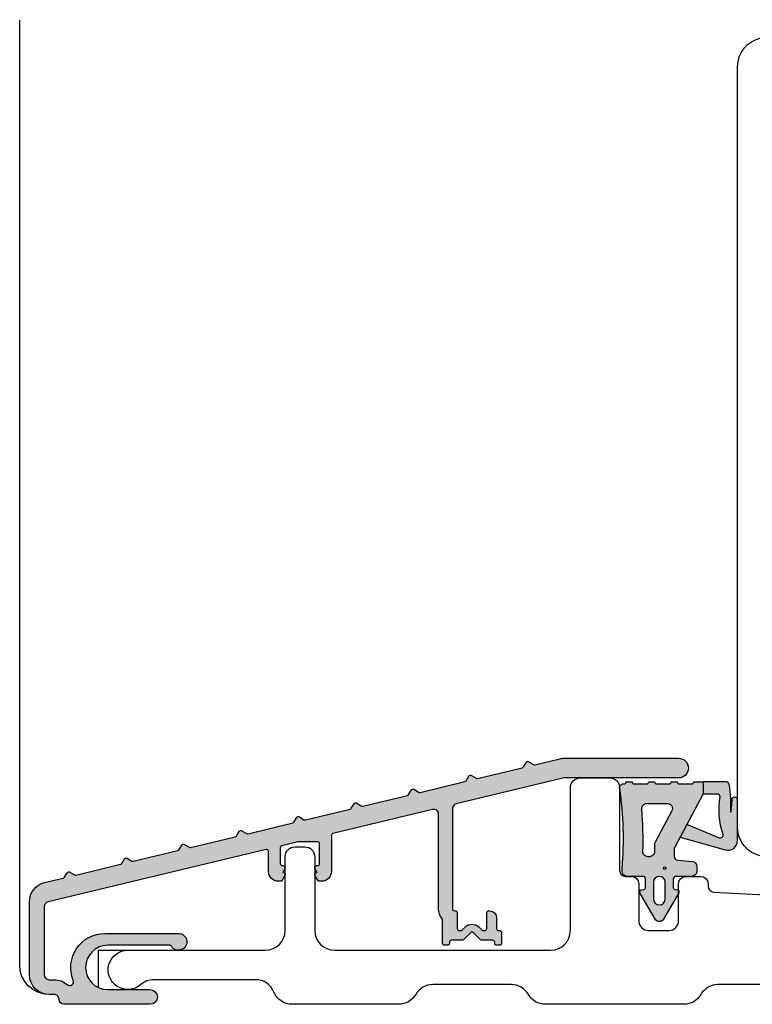
# Model space of a CAD drawing. Units: millimetres. Extents: x -1654 to 716, y 20 to 1527.
# Drawn here: x -1597 to -1522, y 707 to 807 of the extents above; entities that cross this region are included whole.
import ezdxf

# ---------------------------------------------------------------- set-up
doc = ezdxf.new("R2010")
doc.units = ezdxf.units.MM
doc.header["$LTSCALE"] = 2.5
for name, color, linetype in [('1', 7, 'Continuous'), ('2', 4, 'Continuous'), ('FALS', 6, 'Continuous'), ('SKR', 6, 'Continuous')]:
    doc.layers.add(name, color=color, linetype=linetype)

# ---------------------------------------------------------------- blocks, each defined once
blk = doc.blocks.new('A$C4A3527CA')
at = {"layer": 'SKR'}
h = blk.add_hatch(color=9, dxfattribs=at)
h.dxf.hatch_style = 1
edge = h.paths.add_edge_path()
edge.add_line((54.38563134168362, 26.49997956521111), (66.00001873122164, 26.49997956521111))
edge.add_arc((66.00001873122164, 25.49997956521111), 1, -90, 90, ccw=False)
edge.add_line((66.00001873122164, 24.49997956521111), (54.40930290161123, 24.49997956521111))
edge.add_arc((54.40930290161123, 24.29997956522038), 0.1999999999907232, 90, 103.5000000000955)
edge.add_line((54.36261382884186, 24.49445354929094), (43.38329604928367, 21.85855256122704))
edge.add_arc((43.50001873119982, 21.37236760102724), 0.4999999999981857, 103.4999999986583, 179.9999999998958)
edge.add_line((43.00001873120345, 21.37236760102815), (43.00001873120345, 11.1999795652082))
edge.add_arc((43.20001873120418, 11.19997956520729), 0.2000000000007276, 179.9999999997395, 270.0000000020844)
edge.add_line((43.20001873121146, 10.99997956520792), (43.30001873120273, 10.99997956520792))
edge.add_arc((43.30001873120636, 10.79997956520765), 0.2000000000002728, 1.3028511602897197e-10, 90.00000000104222, ccw=False)
edge.add_line((43.50001873120345, 10.7999795652081), (43.50001873120345, 9.199979565211379))
edge.add_arc((43.70001873120418, 9.19997956521047), 0.2000000000007276, 179.9999999997395, 270.0000000020844)
edge.add_line((43.70001873121146, 8.999979565211106), (43.86864788131061, 8.999979565211106))
edge.add_arc((43.86864788131425, 9.199979565213198), 0.2000000000020918, 269.9999999989578, 314.9999999994473)
edge.add_line((44.01006923755267, 9.058558208972045), (44.29291195002588, 9.341400921452987))
edge.add_arc((45.00001873121073, 8.634294140262227), 1.000000000001777, 44.99999999970521, 134.9999999997605, ccw=False)
edge.add_line((45.70712551240285, 9.341400921447075), (45.98996822487243, 9.058558208972954))
edge.add_arc((46.13138958111085, 9.199979565212288), 0.2000000000022203, 225.0000000001842, 270)
edge.add_line((46.13138958111085, 8.999979565211106), (46.30001873121364, 8.999979565211106))
edge.add_arc((46.30001873121364, 9.19997956520956), 0.1999999999984539, 270, 360.0000000001303)
edge.add_line((46.50001873121073, 9.199979565210015), (46.50001873121801, 10.79997956520992))
edge.add_arc((46.7000187312151, 10.79997956521629), 0.1999999999970896, 90.00000000104222, 180.0000000018238, ccw=False)
edge.add_line((46.70001873121146, 10.9999795652102), (46.80001873121364, 10.99997956520701))
edge.add_arc((46.80001873121364, 10.29997956520856), 0.6999999999984539, -3.717559593496844e-11, 90, ccw=False)
edge.add_line((47.50001873121073, 10.2999795652081), (47.50001873120345, 9.199979565212288))
edge.add_arc((47.70001873121146, 9.199979565216836), 0.2000000000080036, 180.0000000013028, 270)
edge.add_line((47.70001873121146, 8.999979565211106), (47.80001873121364, 8.999979565209742))
edge.add_arc((47.80001873121364, 8.799979565211743), 0.1999999999979991, -1.3028511602897197e-10, 90, ccw=False)
edge.add_line((48.00001873121073, 8.799979565211288), (48.00001873121073, 7.699979565211379))
edge.add_arc((47.80001873121364, 7.699979565210015), 0.1999999999970896, -90, 3.907985046680551e-10, ccw=False)
edge.add_line((47.80001873121364, 7.499979565211106), (47.50001873122164, 7.499979565201556))
edge.add_arc((47.50001873122528, 7.699979565210469), 0.200000000008913, 179.9999999997395, 269.9999999989578, ccw=False)
edge.add_line((47.30001873121364, 7.699979565211379), (47.30001873121364, 7.799979565211288))
edge.add_arc((47.10001873121291, 7.799979565210378), 0.2000000000007276, 2.605510395045434e-10, 90)
edge.add_line((47.10001873121291, 7.999979565211106), (46.00001873121073, 7.999979565216563))
edge.add_arc((46.00001873121437, 8.19997956521047), 0.1999999999939064, 225.0000000012896, 269.9999999989578, ccw=False)
edge.add_line((45.85859737498322, 8.058558208972954), (45.14144008745279, 8.775715496497924))
edge.add_arc((45.00001873121073, 8.634294140262682), 0.2000000000018988, 44.99999999861822, 135.0000000006448)
edge.add_line((44.85859737497231, 8.775715496497924), (44.14144008745279, 8.05855820897159))
edge.add_arc((44.00001873121437, 8.199979565222748), 0.2000000000105808, 269.9999999968734, 314.9999999974207, ccw=False)
edge.add_line((44.00001873120345, 7.999979565211106), (42.90001873120127, 7.999979565211106))
edge.add_arc((42.90001873120127, 7.799979565210378), 0.2000000000007276, 90, 179.9999999997395)
edge.add_line((42.70001873120054, 7.799979565211288), (42.70001873120054, 7.699979565211379))
edge.add_arc((42.50001873120345, 7.699979565210015), 0.1999999999970896, -90, 3.907985046680551e-10, ccw=False)
edge.add_line((42.50001873120345, 7.499979565211106), (42.20001873121146, 7.499979565211106))
edge.add_arc((42.20001873120782, 7.699979565211834), 0.2000000000007276, 180.0000000001303, 270.00000000104217, ccw=False)
edge.add_line((42.00001873121073, 7.699979565211379), (42.00001873121073, 10.0686087110962))
edge.add_arc((41.80001872989305, 10.06860871483605), 0.200000001317676, 359.9999989286142, 398.9424403028435)
edge.add_arc((43.20001873120418, 11.19997956521092), 1.600000000001519, 180.0000000000977, 218.9424413735067, ccw=False)
edge.add_line((41.600018731202, 11.1999795652082), (41.60001873121291, 20.7961785792354))
edge.add_arc((41.10001873121291, 20.79617857923722), 0.5, 359.9999999997916, 463.5000000003527)
edge.add_line((40.98329604928222, 21.2823635394343), (30.85332965844282, 18.85037377880008))
edge.add_arc((30.90001873121582, 18.65589979471906), 0.2000000000018642, 103.5000000004095, 179.9999999996092)
edge.add_line((30.70001873121146, 18.65589979472043), (30.70001873121146, 14.99997956521202))
edge.add_arc((29.70001873121146, 14.99997956521202), 1, -90, 0, ccw=False)
edge.add_line((29.70001873121146, 13.99997956521202), (29.47905550402356, 13.99997956521065))
edge.add_arc((29.47905550401993, 14.19997956521456), 0.2000000000039108, 209.164730454776, 270.00000000104217, ccw=False)
edge.add_line((29.30441105932186, 14.10251512074001), (29.02537428652067, 14.60251512075001))
edge.add_arc((29.2000187312151, 14.6999795652232), 0.1999999999977265, 90.00000000416878, 209.1647304549426, ccw=False)
edge.add_line((29.20001873120054, 14.89997956521802), (29.25001873121073, 14.8999795652162))
edge.add_line((29.25001873121073, 14.8999795652162), (29.0253742865134, 15.30251512074528))
edge.add_arc((29.20001873122237, 15.39997956520938), 0.2000000000060013, 90.00000000312662, 209.1647304506359, ccw=False)
edge.add_line((29.20001873121146, 15.59997956521511), (29.30001873125366, 15.59997956521829))
edge.add_arc((29.30001873124274, 15.79997956521902), 0.2000000000007276, 270.0000000031266, 360.0000000006514)
edge.add_line((29.50001873124347, 15.79997956522129), (29.50001873121073, 17.79997956521402))
edge.add_arc((29.30001873121364, 17.79997956521356), 0.1999999999970896, 1.302755197546414e-10, 90)
edge.add_line((29.30001873121364, 17.99997956521202), (27.33485439603101, 17.99997956521202))
edge.add_arc((27.33485439603101, 17.7999795652081), 0.2000000000039108, 90, 103.4999999991832)
edge.add_line((27.28816532326164, 17.9944535492923), (25.65332965844209, 17.60196423158231))
edge.add_arc((25.70001873121146, 17.40749024750176), 0.2000000000005727, 103.4999999994264, 179.9999999989578)
edge.add_line((25.50001873121073, 17.40749024750539), (25.50001873118163, 15.7999795652222))
edge.add_arc((25.70001873117508, 15.79997956521129), 0.1999999999934516, 179.9999999968734, 269.9999999989578)
edge.add_line((25.70001873117144, 15.59997956521829), (25.80001873122092, 15.59997956521875))
edge.add_arc((25.80001873121364, 15.39997956521074), 0.2000000000080036, -29.164730450977117, 89.99999999791561, ccw=False)
edge.add_line((25.97466317592261, 15.30251512074528), (25.75001873122164, 14.8999795652162))
edge.add_line((25.75001873122164, 14.8999795652162), (25.80001873123183, 14.89997956521893))
edge.add_arc((25.80001873123183, 14.69997956522275), 0.1999999999961801, -29.164730456246787, 90, ccw=False)
edge.add_line((25.97466317592261, 14.60251512074638), (25.69562640311051, 14.10251512074092))
edge.add_arc((25.52098195841245, 14.19997956521229), 0.2000000000000168, 270, 330.8352695460203, ccw=False)
edge.add_line((25.52098195841245, 13.99997956521202), (25.30001873122092, 13.99997956521202))
edge.add_arc((25.30001873122092, 14.99997956521202), 1, 180.0000000001042, 270, ccw=False)
edge.add_line((24.30001873122092, 14.9999795652102), (24.30001873121364, 17.02336423297538))
edge.add_arc((24.10001873121291, 17.02336423297311), 0.2000000000007276, 6.513775987613585e-10, 103.5000000004399)
edge.add_line((24.05332965843991, 17.21783821705367), (1.883296049290948, 11.89528405940518))
edge.add_arc((2.000018731221644, 11.40909909920765), 0.4999999999993718, 103.5000000003406, 180.0000000000521)
edge.add_line((1.500018731221644, 11.4090990992072), (1.500018731221644, 4.499979565212016))
edge.add_arc((2.000018731221644, 4.499979565211106), 0.5, 179.9999999998958, 270)
edge.add_line((2.000018731221644, 3.999979565211106), (2.500018731221644, 3.999979565211106))
edge.add_arc((2.500018738210201, 1.999979561417149), 2.000000003793957, 48.78606360219271, 90.00000020020741, ccw=False)
edge.add_arc((4.081312632817571, 3.805390771387465), 0.3999999999987856, 228.7860636022803, 382.0377790791663)
edge.add_arc((7.650018731223099, 5.249979565207013), 3.45000000000173, 90, 202.0377790790656, ccw=False)
edge.add_line((7.650018731223099, 8.699979565208196), (15.15001873346046, 8.69997956519137))
edge.add_arc((15.15001873345682, 7.84997956519328), 0.8499999999980901, -148.41186449563958, 89.99999999975478, ccw=False)
edge.add_arc((14.25559154245275, 7.299979565206286), 0.1999999999992282, 31.58813550497737, 90)
edge.add_line((14.25559154245275, 7.499979565205649), (7.950018731222372, 7.499979565207923))
edge.add_arc((7.950018731222372, 5.249979565207923), 2.25, 90, 270)
edge.add_line((7.950018731222372, 2.999979565207923), (12.25001873119254, 2.999979565207923))
edge.add_arc((12.25001873119254, 2.249979565208378), 0.7499999999995453, -90, 90, ccw=False)
edge.add_line((12.25001873119254, 1.499979565209287), (3.500018731221644, 1.499979565210197))
edge.add_arc((3.500018731221644, 1.999979565210197), 0.5, 180, 270, ccw=False)
edge.add_arc((2.500018731221644, 1.999979565211106), 0.5, 359.9999999998958, 450)
edge.add_line((2.500018731221644, 2.499979565211106), (2.000018731221644, 2.499979565211106))
edge.add_arc((2.000018731221644, 4.499979565211106), 2, 180, 270, ccw=False)
edge.add_line((1.8731221643975e-05, 4.499979565211106), (1.8731221643975e-05, 11.92330669603825))
edge.add_arc((2.000018731239834, 11.92330669602961), 2.00000000001819, 103.50000000064858, 179.9999999997525, ccw=False)
edge.add_line((1.533128003502497, 13.8680465368343), (3.422759856701305, 14.32170700726738))
edge.add_arc((3.376070783931937, 14.51618099133884), 0.1999999999917291, 283.5000000000347, 328.5000000019573)
edge.add_line((3.546598816799815, 14.41168127840547), (3.829490698342852, 14.87331887257005))
edge.add_arc((4.000018731218006, 14.76881915961803), 0.2000000000083105, 58.50000000159861, 148.4999999984921, ccw=False)
edge.add_line((4.104518444160931, 14.9393471924991), (4.566156038330519, 14.65645531095834))
edge.add_arc((4.670655751258892, 14.82698334381757), 0.1999999999823843, 238.5000000018858, 283.5000000037744)
edge.add_line((4.717344824039174, 14.63250935975657), (9.256979379093536, 15.72237919040208))
edge.add_arc((9.210290306324168, 15.91685317447218), 0.1999999999904025, 283.5000000001259, 328.5000000016349)
edge.add_line((9.380818339188409, 15.81235346153971), (9.663710220731446, 16.27399105570612))
edge.add_arc((9.834238253599324, 16.16949134276319), 0.1999999999973546, 58.49999999976069, 148.4999999996246, ccw=False)
edge.add_line((9.938737966542249, 16.34001937563198), (10.40037556071184, 16.05712749409304))
edge.add_arc((10.50487527366204, 16.22765552696637), 0.2000000000058091, 238.4999999986642, 283.4999999991223)
edge.add_line((10.55156434643141, 16.03318154288127), (15.09119890148213, 17.12305137353815))
edge.add_arc((15.04450982871276, 17.31752535761234), 0.1999999999943822, 283.4999999998523, 328.4999999995244)
edge.add_line((15.215037861577, 17.21302564467123), (15.49792974311276, 17.67466323884128))
edge.add_arc((15.66845777598428, 17.5701635258979), 0.2000000000006941, 58.499999999280476, 148.5000000000581, ccw=False)
edge.add_line((15.77295748893084, 17.74069155876941), (16.23459508309315, 17.4577996772291))
edge.add_arc((16.33909479604336, 17.62832771010653), 0.2000000000092987, 238.4999999992768, 283.5000000010579)
edge.add_line((16.38578386882, 17.43385372602006), (20.92541842386345, 18.52372355667239))
edge.add_arc((20.87872935109408, 18.71819754074204), 0.1999999999899603, 283.5000000001564, 328.5000000016349)
edge.add_line((21.04925738395832, 18.61369782780957), (21.33214926550136, 19.07533542197734))
edge.add_arc((21.50267729838015, 18.97083570902714), 0.2000000000104619, 58.50000000112209, 148.499999999481, ccw=False)
edge.add_line((21.60717701132307, 19.14136374190502), (22.06881460549266, 18.85847186036426))
edge.add_arc((22.17331431843195, 19.02899989322441), 0.1999999999888623, 238.4999999993561, 283.4999999980383)
edge.add_line((22.22000339119404, 18.8345259091534), (26.75963794625204, 19.92439573980892))
edge.add_arc((26.71294887348267, 20.1188697238872), 0.1999999999983618, 283.4999999995785, 328.4999999995135)
edge.add_line((26.88347690635055, 20.01437001094382), (27.16636878789359, 20.47600760511295))
edge.add_arc((27.33689682075783, 20.37150789217185), 0.1999999999933023, 58.500000001333774, 148.4999999995244, ccw=False)
edge.add_line((27.44139653369348, 20.54203592503927), (27.90303412787034, 20.25914404350033))
edge.add_arc((28.00753384081327, 20.42967207637048), 0.1999999999992933, 238.4999999999649, 283.499999999609)
edge.add_line((28.05422291358263, 20.23519809229265), (32.59385746863336, 21.32506792294407))
edge.add_arc((32.54716839586399, 21.51954190701917), 0.1999999999952665, 283.4999999997914, 328.5000000009575)
edge.add_line((32.71769642873187, 21.41504219408171), (33.00058831027127, 21.8766797882472))
edge.add_arc((33.17111634314642, 21.77218007530382), 0.200000000003796, 58.49999999907641, 148.5000000006027, ccw=False)
edge.add_line((33.27561605609299, 21.94270810817397), (33.73725365026257, 21.65981622663594))
edge.add_arc((33.84175336320186, 21.83034425950018), 0.1999999999923519, 238.4999999999687, 283.5000000000043)
edge.add_line((33.88844243597123, 21.63587027542826), (38.42807699102195, 22.72574010607923))
edge.add_arc((38.38138791825259, 22.92021409015524), 0.1999999999961509, 283.4999999997306, 328.5000000004022)
edge.add_line((38.55191595112046, 22.8157143772155), (38.8348078326635, 23.27735197138327))
edge.add_arc((39.00533586553865, 23.17285225843034), 0.2000000000087857, 58.50000000187089, 148.49999999827, ccw=False)
edge.add_line((39.10983557848158, 23.34338029131322), (39.57147317264389, 23.0604884097711))
edge.add_arc((39.67597288558318, 23.23101644263306), 0.1999999999904132, 238.4999999996283, 283.5000000001259)
edge.add_line((39.72266195835255, 23.03654245856296), (44.26229651341055, 24.12641228921302))
edge.add_arc((44.21560744064118, 24.32088627328812), 0.1999999999952665, 283.4999999997914, 328.5000000008465)
edge.add_line((44.38613547350906, 24.2163865603502), (44.66902735504118, 24.67802415451706))
edge.add_arc((44.83955538791997, 24.57352444156913), 0.2000000000092739, 58.500000000986006, 148.5000000000364, ccw=False)
edge.add_line((44.9440551008629, 24.74405247444611), (45.40569269503249, 24.46116059290534))
edge.add_arc((45.51019240797177, 24.63168862577049), 0.1999999999931274, 238.5000000001048, 283.4999999999435)
edge.add_line((45.55688148074114, 24.43721464169766), (50.09651603579186, 25.52708447235136))
edge.add_arc((50.04982696303341, 25.72155845643101), 0.1999999999971406, 283.4999999964471, 328.4999999998468)
edge.add_line((50.22035499590129, 25.617058743489), (50.50324687743341, 26.0786963376554))
edge.add_arc((50.67377491031584, 25.97419662470566), 0.2000000000133262, 58.50000000050568, 148.5000000001366, ccw=False)
edge.add_line((50.7782746232624, 26.14472465758536), (51.23991221742108, 25.86183277604323))
edge.add_arc((51.34441193036037, 26.03236080891338), 0.1999999999973925, 238.5000000008536, 283.5000000006224)
edge.add_line((51.39110100313337, 25.83788682483555), (53.91874061397175, 26.44471940600624))
edge.add_arc((54.38563134168726, 24.49997956521111), 2.000000000000653, 90.00000000010431, 103.50000000010448, ccw=False)
at = {"layer": '1', "linetype": 'Continuous'}
blk.add_lwpolyline([(54.38563134168362, 26.49997956521111), (66.00001873122164, 26.49997956521111, -0.9999999999999999), (66.00001873122164, 24.49997956521111), (54.40930290161123, 24.49997956521111, 0.0589730859714085), (54.36261382884186, 24.49445354929094), (43.38329604928367, 21.85855256122704, 0.3467697743796989), (43.00001873120345, 21.37236760102815), (43.00001873120345, 11.1999795652082, 0.4142135623862478), (43.20001873121146, 10.99997956520792), (43.30001873120273, 10.99997956520792, -0.414213562373095), (43.50001873120345, 10.7999795652081), (43.50001873120345, 9.199979565211379, 0.4142135623877462), (43.70001873121146, 8.999979565211106), (43.86864788131061, 8.999979565211106, 0.1989123673825803), (44.01006923755267, 9.058558208972045), (44.29291195002588, 9.341400921452987, -0.4142135623732856), (45.70712551240285, 9.341400921447075), (45.98996822487243, 9.058558208972954, 0.1989123673796919), (46.13138958111085, 8.999979565211106), (46.30001873121364, 8.999979565211106, 0.4142135623716383), (46.50001873121073, 9.199979565210015), (46.50001873121801, 10.79997956520992, -0.4142135623818774), (46.70001873121146, 10.9999795652102), (46.80001873121364, 10.99997956520701, -0.4142135623726788), (47.50001873121073, 10.2999795652081), (47.50001873120345, 9.199979565212288, 0.414213562368683), (47.70001873121146, 8.999979565211106), (47.80001873121364, 8.999979565209742, -0.4142135623716383), (48.00001873121073, 8.799979565211288), (48.00001873121073, 7.699979565211379, -0.414213562373095), (47.80001873121364, 7.499979565211106), (47.50001873122164, 7.499979565201556, -0.414213562373095), (47.30001873121364, 7.699979565211379), (47.30001873121364, 7.799979565211288, 0.4142135623716383), (47.10001873121291, 7.999979565211106), (46.00001873121073, 7.999979565216563, -0.1989123673702748), (45.85859737498322, 8.058558208972954), (45.14144008745279, 8.775715496497924, 0.4142135623832748), (44.85859737497231, 8.775715496497924), (44.14144008745279, 8.05855820897159, -0.1989123673816658), (44.00001873120345, 7.999979565211106), (42.90001873120127, 7.999979565211106, 0.4142135623716383), (42.70001873120054, 7.799979565211288), (42.70001873120054, 7.699979565211379, -0.414213562373095), (42.50001873120345, 7.499979565211106), (42.20001873121146, 7.499979565211106, -0.414213562373095), (42.00001873121073, 7.699979565211379), (42.00001873121073, 10.0686087110962, 0.171572875726348), (41.9555742885932, 10.19431658525218, -0.1715728757230408), (41.600018731202, 11.1999795652082), (41.60001873121291, 20.7961785792354, 0.4850348129712997), (40.98329604928222, 21.2823635394343), (30.85332965844282, 18.85037377880008, 0.346769774375309), (30.70001873121146, 18.65589979472043), (30.70001873121146, 14.99997956521202, -0.414213562373095), (29.70001873121146, 13.99997956521202), (29.47905550402356, 13.99997956521065, -0.2718592460368107), (29.30441105932186, 14.10251512074001), (29.02537428652067, 14.60251512075001, -0.5725010501097378), (29.20001873120054, 14.89997956521802), (29.25001873121073, 14.8999795652162), (29.0253742865134, 15.30251512074528, -0.572501050084268), (29.20001873121146, 15.59997956521511), (29.30001873125366, 15.59997956521829, 0.4142135623613616), (29.50001873124347, 15.79997956522129), (29.50001873121073, 17.79997956521402, 0.4142135623701482), (29.30001873121364, 17.99997956521202), (27.33485439603101, 17.99997956521202, 0.05897308596730215), (27.28816532326164, 17.9944535492923), (25.65332965844209, 17.60196423158231, 0.3467697743727317), (25.50001873121073, 17.40749024750539), (25.50001873118163, 15.7999795652222, 0.41421356238333), (25.70001873117144, 15.59997956521829), (25.80001873122092, 15.59997956521875, -0.5725010500871381), (25.97466317592261, 15.30251512074528), (25.75001873122164, 14.8999795652162), (25.80001873123183, 14.89997956521893, -0.5725010501358891), (25.97466317592261, 14.60251512074638), (25.69562640311051, 14.10251512074092, -0.2718592460366681), (25.52098195841245, 13.99997956521202), (25.30001873122092, 13.99997956521202, -0.4142135623725082), (24.30001873122092, 14.9999795652102), (24.30001873121364, 17.02336423297538, 0.4850348129662876), (24.05332965843991, 17.21783821705367), (1.883296049290948, 11.89528405940518, 0.3467697743741325), (1.500018731221644, 11.4090990992072), (1.500018731221644, 4.499979565212016, 0.4142135623736777), (2.000018731221644, 3.999979565211106), (2.500018731221644, 3.999979565211106, -0.1817936189527124), (3.817763650800771, 3.504488903535275, 0.7901188697553676), (4.452087292393117, 3.955477918798351, -0.5319208959134379), (7.650018731223099, 8.699979565208196), (15.15001873346046, 8.69997956519137, -1.704660918125955), (14.42595862645248, 7.404741469967121, 0.260535771193088), (14.25559154245275, 7.499979565205649), (7.950018731222372, 7.499979565207923, 0.9999999999999999), (7.950018731222372, 2.999979565207923), (12.25001873119254, 2.999979565207923, -0.9999999999999999), (12.25001873119254, 1.499979565209287), (3.500018731221644, 1.499979565210197, -0.414213562373095), (3.000018731221644, 1.999979565210197, 0.4142135623736944), (2.500018731221644, 2.499979565211106), (2.000018731221644, 2.499979565211106, -0.414213562373095), (1.8731221643975e-05, 4.499979565211106), (1.8731221643975e-05, 11.92330669603825, -0.3467697743713209), (1.533128003502497, 13.8680465368343), (3.422759856701305, 14.32170700726738, 0.198912367388758), (3.546598816799815, 14.41168127840547), (3.829490698342852, 14.87331887257005, -0.4142135623575011), (4.104518444160931, 14.9393471924991), (4.566156038330519, 14.65645531095834, 0.1989123673883123), (4.717344824039174, 14.63250935975657), (9.256979379093536, 15.72237919040208, 0.1989123673854913), (9.380818339188409, 15.81235346153971), (9.663710220731446, 16.27399105570612, -0.4142135623722532), (9.938737966542249, 16.34001937563198), (10.40037556071184, 16.05712749409304, 0.1989123673815303), (10.55156434643141, 16.03318154288127), (15.09119890148213, 17.12305137353815, 0.1989123673775512), (15.215037861577, 17.21302564467123), (15.49792974311276, 17.67466323884128, -0.4142135623761543), (15.77295748893084, 17.74069155876941), (16.23459508309315, 17.4577996772291, 0.1989123673877091), (16.38578386882, 17.43385372602006), (20.92541842386345, 18.52372355667239, 0.1989123673853528), (21.04925738395832, 18.61369782780957), (21.33214926550136, 19.07533542197734, -0.4142135623661027), (21.60717701132307, 19.14136374190502), (22.06881460549266, 18.85847186036426, 0.1989123673735415), (22.22000339119404, 18.8345259091534), (26.75963794625204, 19.92439573980892, 0.1989123673783284), (26.88347690635055, 20.01437001094382), (27.16636878789359, 20.47600760511295, -0.4142135623643958), (27.44139653369348, 20.54203592503927), (27.90303412787034, 20.25914404350033, 0.1989123673782599), (28.05422291358263, 20.23519809229265), (32.59385746863336, 21.32506792294407, 0.1989123673840888), (32.71769642873187, 21.41504219408171), (33.00058831027127, 21.8766797882472, -0.4142135623820499), (33.27561605609299, 21.94270810817397), (33.73725365026257, 21.65981622663594, 0.1989123673798607), (33.88844243597123, 21.63587027542826), (38.42807699102195, 22.72574010607923, 0.1989123673822874), (38.55191595112046, 22.8157143772155), (38.8348078326635, 23.27735197138327, -0.4142135623546166), (39.10983557848158, 23.34338029131322), (39.57147317264389, 23.0604884097711, 0.1989123673818723), (39.72266195835255, 23.03654245856296), (44.26229651341055, 24.12641228921302, 0.1989123673840336), (44.38613547350906, 24.2163865603502), (44.66902735504118, 24.67802415451706, -0.4142135623694899), (44.9440551008629, 24.74405247444611), (45.40569269503249, 24.46116059290534, 0.1989123673789464), (45.55688148074114, 24.43721464169766), (50.09651603579186, 25.52708447235136, 0.1989123673950853), (50.22035499590129, 25.617058743489), (50.50324687743341, 26.0786963376554, -0.4142135623729947), (50.7782746232624, 26.14472465758536), (51.23991221742108, 25.86183277604323, 0.1989123673783406), (51.39110100313337, 25.83788682483555), (53.91874061397175, 26.44471940600624, -0.05897308597088047)], format="xyb", close=True, dxfattribs=at)
blk = doc.blocks.new('A$C3BEA5504')
at = {"layer": '2'}
blk.add_lwpolyline([(47.99999551355722, 10.00000113783477), (47.99999551355722, 29.50000113783386), (44.14999551355504, 29.50000113783386), (44.14999551355504, 31.70000113783459), (42.14999551355868, 31.70000113783459), (42.14999551355868, 41.10000113783605), (29.84999551355577, 41.10000113783605), (29.84999551355577, 31.70000113783459), (27.84999551355941, 31.70000113783459), (27.84999551355941, 29.50000113783568), (23.99999551355722, 29.50000113783477), (23.99999551355722, 10.00000113783477, -0.4142135623730771), (20.99999551355722, 7.000001137834772), (13.99999551355722, 7.000001137833863), (13.99999551355722, 4.700453631194989, -0.354118572530698), (11.62373058601054, 1.766010828993572), (3.623730586010538, 0.06555833563339775, -0.4769755326981602), (-4.486442776396871e-06, 3.000001137834815), (-4.486442776396871e-06, 80.25486745477752, -0.3541185725309244), (2.376260441102204, 83.18931025697708), (10.79208382274373, 84.9781487386004, -0.476975532698342), (11.99999551356086, 84.0000011378666), (11.99999551355722, 67.0000011378666), (62.9999955135645, 60.7379885318183), (62.99999551355359, 10.00000113783386, -0.4142135623730326), (59.99999551355359, 7.00000113783473), (50.99999551355722, 7.000001137834772, -0.414213562373095)], format="xyb", close=True, dxfattribs=at)
blk = doc.blocks.new('A$C3BEB1180')
at = {"layer": 'SKR'}
h = blk.add_hatch(color=8, dxfattribs=at)
h.paths.add_polyline_path([(4.449999999949796, 12.99130756827799), (4.449999999949796, 14.19130756827917), (3.504517761546595, 14.19130756828918, -0.4142135623637717), (3.304517761553143, 13.99130756830027), (2.007610254266183, 13.99130756830027, -0.4142135623717632), (1.807610254265455, 14.19130756830009), (1.21190750920141, 14.19130756830009, -0.4142135623717632), (1.011907509200682, 13.99130756830027), (-0.2849999980790017, 13.99130756830027, -0.4142135623717632), (-0.4849999980797293, 14.19130756830009), (-1.084999998078274, 14.19130756830009, -0.4142135623717632), (-1.284999998079002, 13.99130756830027), (-2.581907505358686, 13.99130756830027, -0.4142135623717632), (-2.781907505359413, 14.19130756830009), (-3.379866161685641, 14.19130756830009, -0.4142135623730951), (-3.579866161686368, 13.99130756830027), (-3.650000000128784, 13.99130756830027, 0.4840547432363286), (-4.039242470978934, 13.49916475111149, -0.0585415283361304), (-3.78000002609042, 5.436668136961543), (-3.779999999729625, 5.091307530149152, 0.4142135400123341), (-3.279999999736901, 4.591307568313368), (-1.699999999993452, 4.591307568287903, -0.4142135623683744), (-1.399999999994179, 4.291307568284992), (-1.399999999994179, 3.459127494520544, -0.363970234270696), (-1.565270364466414, 3.262165943916898), (-1.834729635531403, 3.214653004230513, 0.5205670505568711), (-1.973205080757907, 2.917691453625594), (-0.4330127018911298, 0.2499999999986358, 0.5773502691892327), (0.4330127018911298, 0.2499999999986358), (1.973205080757907, 2.917691453621501, 0.5205670505510545), (1.834729635535041, 3.214653004225966), (1.565270364466414, 3.262165943918262, -0.3639702342653268), (1.400000000001455, 3.459127494517361), (1.400000000001455, 4.291307568284992, -0.4142135623737609), (1.700000000000728, 4.591307568284265), (3.30000000000291, 4.591307568280627, 0.414213562373761), (3.80000000000291, 5.091307568280627), (3.80000000000291, 5.604430867828796, 0.3888787318537374), (3.343577871375601, 6.102528216874362), (1.865137702909124, 6.231874971312664, -0.3888787318537382), (1.500000000007276, 6.63035285055048), (1.500000000007276, 7.318500494191539, -0.122784560902901), (1.558526203578367, 7.553236275586187)])
h.paths.add_polyline_path([(-1.786097228396102, 11.44913090307818, -0.4391714518941658), (-1.287879275176238, 11.99130756830027), (0.8210107257473283, 11.99130756830027, -0.5657727781878507), (1.262484522176237, 11.25657178690744), (-0.4414737964216329, 8.051892281274377, 0.1227845609029667), (-0.499999999992724, 7.817156499881548), (-0.499999999992724, 7.091307568276079, -0.4142135623775932), (-1, 6.591307568276534), (-1.177647733245976, 6.591307568279262, -0.4243132399498365), (-1.677352628164954, 7.108483648106358, 0.02971189056306681)], flags=16)
h.paths.add_polyline_path([(0.6606219842360588, 5.425748159940213, -1), (0.4106219842360588, 5.425748159940213, -1)], flags=16)
h.paths.add_polyline_path([(0.5999999999985448, 3.991307568320281), (0.5999999999985448, 2.300000000003365, -1), (-0.5999999999985448, 2.300000000003365), (-0.5999999999985448, 3.991307568320281, -1)], flags=16)
blk.add_hatch(color=8, dxfattribs=at).paths.add_polyline_path([(7.950000000000728, 8.236046081202403), (7.950000000000728, 12.33933864939081, 1), (7.350000000002183, 12.33933864939081), (7.26604112970017, 11.11328450672227, 0.04587061623824652), (7.106681119246787, 13.93556997409814, 0.3714771729326068), (6.809964353364194, 14.19130756827781), (4.449999999949796, 14.19130756827917), (4.449999999949796, 12.99130756827844), (5.847821899886185, 12.99130756827708, -0.4142135623726835), (6.147821899885457, 12.69130756827781, 0.1218129153979963), (6.439686880057707, 8.864138881569943, -0.6439764149072336), (6.038181945295946, 8.493768576052844), (2.787661900809326, 9.86490431087259), (2.097394480020739, 8.566700104430765), (6.678348007040768, 7.273650531170915, 0.497288892110477)])
at = {"layer": '1'}
for points in [[(-0.4849999980797293, 14.19130756830009, 0.4142135652487193), (-0.2849999961144931, 13.99130756830027), (1.011907507236174, 13.99130756830027, 0.4142135652487193), (1.21190750920141, 14.19130756830009), (1.807610254265455, 14.19130756830009, 0.4142135652487193), (2.007610256230691, 13.99130756830027), (3.304517759581358, 13.99130756830027, 0.4142135652487193), (3.504517761546595, 14.19130756828918), (4.449999999949796, 14.19130756827917), (4.449999999949796, 12.99130756827799), (1.558526203578367, 7.553236275586642, 0.1227845609020094), (1.500000000007276, 7.318500494193813), (1.500000000007276, 6.630352850549116, 0.388878731851688), (1.865137702909124, 6.231874971312664), (3.343577871375601, 6.102528216874362, -0.3888787318536272), (3.80000000000291, 5.604430867828796), (3.80000000000291, 5.091307568280627, -0.414213562373095), (3.30000000000291, 4.591307568280627), (1.69999999999709, 4.591307568284265, 0.4142135623695433), (1.400000000001455, 4.291307568284992), (1.400000000001455, 3.459127494520089, 0.3639702342711051), (1.565270364466414, 3.262165943917807), (1.834729635535041, 3.214653004225511, -0.5205670505467128), (1.973205080757907, 2.91769145362241), (0.4330127018911298, 0.2500000000004547, -0.5773502691920501), (-0.4330127018911298, 0.2500000000004547), (-1.973205080757907, 2.917691453626503, -0.5205670505525303), (-1.834729635531403, 3.214653004230058), (-1.565270364466414, 3.262165943916443, 0.3639702342722566), (-1.399999999994179, 3.459127494520089), (-1.399999999994179, 4.29130756828863, 0.4142135623690992), (-1.69999999999709, 4.591307568287903), (-3.279999999736901, 4.591307568313368, -0.4142135400095558), (-3.779999999729625, 5.091307530143695), (-3.78000002609042, 5.436668136961543, 0.05854152833614098), (-4.039242470978934, 13.49916475111286, -0.4840547434118293), (-3.649999999899592, 13.99130756830027), (-3.579866161686368, 13.99130756830027, 0.414213562374427), (-3.379866161685641, 14.19130756830009), (-2.781907505359413, 14.19130756830009, 0.4142135652487193), (-2.581907503394177, 13.99130756830027), (-1.28500000004351, 13.99130756830027, 0.4142135652487193), (-1.084999998078274, 14.19130756830009)], [(2.097394480020739, 8.566700104430765), (6.678348007040768, 7.273650531170915, 0.497288892110432), (7.950000000000728, 8.236046081202403), (7.950000000000728, 12.33933864939081, 0.9999999999999999), (7.350000000002183, 12.33933864939081), (7.26604112970017, 11.11328450672227, 0.04587061622793557), (7.106681119341374, 13.93556997346968, 0.3714771729453753), (6.809964353986288, 14.19130756827781), (4.449999999949796, 14.19130756827917), (4.449999999949796, 12.99130756827844), (5.847821899886185, 12.99130756827708, -0.414213562373095), (6.147821899885457, 12.69130756827781, 0.1218129154055354), (6.439686880130466, 8.864138881344388, -0.6439764146309301), (6.038181945292308, 8.493768576054208), (2.787661900809326, 9.86490431087259)], [(-0.499999999992724, 7.817156499882913), (-0.499999999992724, 7.091307568276534, -0.4142135623778155), (-1, 6.591307568276534), (-1.177647733493359, 6.591307568279262, -0.4243132399826324), (-1.67735262815404, 7.108483648410584, 0.02971189056137786), (-1.78609722839974, 11.44913090313548, -0.439171451859214), (-1.287879275176238, 11.99130756830027), (0.8210107257473283, 11.99130756830027, -0.5657727781877626), (1.262484522176237, 11.25657178690744), (-0.4414737964216329, 8.051892281275286, 0.1227845609029013)], [(-0.5999999999985448, 2.300000000003365, 0.9999999999999998), (0.5999999999985448, 2.300000000003365), (0.5999999999985448, 3.9913075683221, 1), (-0.5999999999985448, 3.991307568318462)]]:
    blk.add_lwpolyline(points, format="xyb", close=True, dxfattribs=at)
blk.add_circle((0.5356219842360588, 5.425748159940213), 0.125, dxfattribs=at)
blk = doc.blocks.new('A$C4BA05AD6')
at = {"layer": '1'}
blk.add_blockref('A$C3BEB1180', (74.78881994977928, 28.20190129820594), dxfattribs=at)
blk = doc.blocks.new('A$C081E7522')
at = {"layer": '1'}
blk.add_blockref('A$C4BA05AD6', (-74.78881994977928, -28.20190129820597), dxfattribs=at)

msp = doc.modelspace()

# ---------------------------------------------------------------- linework, layer by layer
at = {"layer": '2'}
msp.add_lwpolyline([(-1513.499999999992, 708.9446376483208), (-1525.499999999992, 708.9446376483208, 0.2679491924307253), (-1527.23205080756, 707.9446376483208, -0.2679491924307252), (-1528.964101615128, 706.9446376483208), (-1543.035898384855, 706.9446376483208, -0.2679491924307253), (-1544.767949192424, 707.9446376483208, 0.2679491924307252), (-1546.499999999992, 708.9446376483208), (-1554.499999999992, 708.9446376483208, 0.2679491924307253), (-1556.23205080756, 707.9446376483208, -0.2679491924307252), (-1557.964101615128, 706.9446376483208), (-1568.791900756444, 706.9446376483208, -0.3056146845802898), (-1570.645950378216, 708.1946376483208, 0.3056146845805566), (-1572.499999999992, 709.4446376483208), (-1582.854248688926, 709.4446376483208, 0.1826758136815997), (-1584.177124344459, 708.9446376483208, -1.447009440659042), (-1585.499999999992, 712.4446376483208), (-1571.499999999992, 712.4446376483208, 0.414213562373095), (-1569.499999999992, 714.4446376483208), (-1569.499999999992, 721.9446376483208, -0.414213562373095), (-1568.499999999992, 722.9446376483208), (-1567.499999999992, 722.9446376483208, -0.414213562373095), (-1566.499999999992, 721.9446376483208), (-1566.499999999992, 714.4446376483208, 0.414213562373095), (-1564.499999999992, 712.4446376483208), (-1542.499999999992, 712.4446376483208, 0.414213562373095), (-1540.499999999992, 714.4446376483208), (-1540.499999999992, 728.9446376483208, -0.414213562373095), (-1539.499999999992, 729.9446376483208), (-1536.499999999992, 729.9446376483208, -0.414213562373095), (-1535.499999999992, 728.9446376483208), (-1535.499999999992, 720.5446376483208, 0.4142135623733169), (-1534.899999999993, 719.9446376483208), (-1534.299999999991, 719.9446376483208, -0.414213562373095), (-1533.549999999991, 719.1946376483208), (-1533.549999999991, 715.4446376483208, 0.414213562373095), (-1532.549999999991, 714.4446376483208), (-1530.499999999992, 714.4446376483208, 0.414213562373095), (-1529.499999999992, 715.4446376483208), (-1529.499999999992, 719.1946376483208, -0.414213562373095), (-1528.749999999992, 719.9446376483208), (-1527.249999999992, 719.9446376483208, -0.414213562373095), (-1526.499999999992, 719.1946376483208), (-1526.499999999992, 718.9446376483208, 0.3989595459743175), (-1525.931401573739, 718.345459927468), (-1511.458131234997, 717.5869479700516, -0.3989595459736902)], format="xyb", dxfattribs=at)
msp.add_lwpolyline([(-1588.499999999977, 708.6550298428774), (-1588.499999999977, 712.4446376483202), (-1585.499999999992, 712.4446376483208)], dxfattribs=at)
at = {"layer": 'FALS'}
msp.add_lwpolyline([(-1593.500000000017, 707.9446376483199), (-1593.500000000017, 707.9446376483199, -0.414213562373095), (-1596.500000000017, 710.9446376483199), (-1596.500000000017, 806.9446376483509)], format="xyb", dxfattribs=at)

# ---------------------------------------------------------------- block references
at = {"layer": '1'}
for name, p in [('A$C4A3527CA', (-1595.500018731239, 705.4446580831088)), ('A$C081E7522', (-1531.450000000043, 715.3533300800408))]:
    msp.add_blockref(name, p, dxfattribs=at)
at = {"layer": '2'}
msp.add_blockref('A$C3BEA5504', (-1523.499995513604, 721.9446365104843), dxfattribs=at)

doc.saveas('drawing.dxf')
